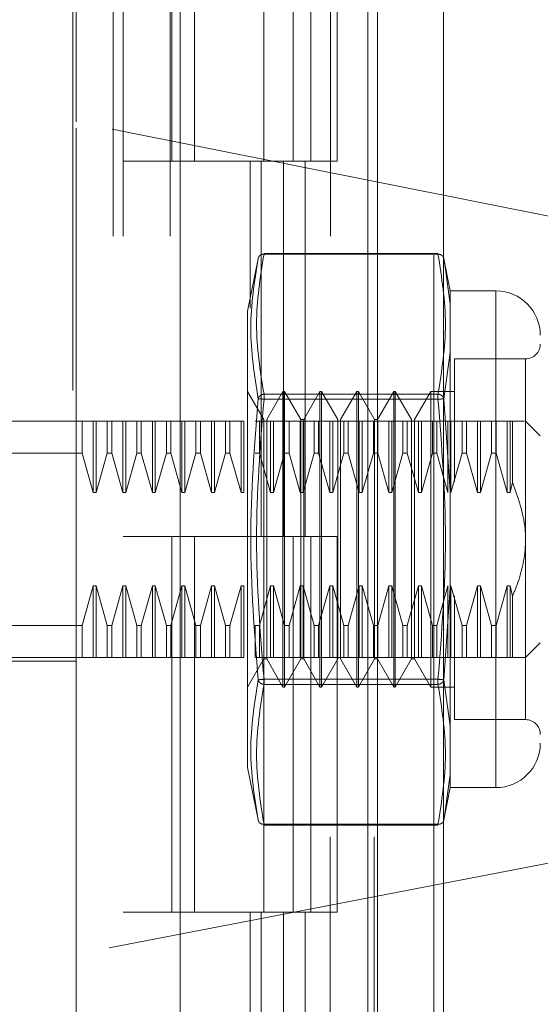
# Model space of a CAD drawing. Units: inches. Extents: x 0 to 23.4, y 0 to 16.5.
# Drawn here: x 11.5 to 11.6, y 8.4 to 8.5 of the extents above; entities that cross this region are included whole.
import ezdxf

# ---------------------------------------------------------------- set-up
doc = ezdxf.new("R2010")
doc.units = ezdxf.units.IN
doc.header["$MEASUREMENT"] = 0
doc.linetypes.add('HIDDEN', pattern=[0.07500000000000001, 0.05, -0.025])

msp = doc.modelspace()

# ---------------------------------------------------------------- linework, layer by layer
at = {"color": 7, "linetype": 'Continuous', "lineweight": 15}
for p, q in [((11.5564300201, 11.6855150221), (11.5564300201, 5.1536422948)), ((11.5644027473, 11.6855150221), (11.5644027473, 5.1536422948)), ((11.5325282316, 11.601865737), (11.5325282316, 5.2372915799)), ((11.5552482019, 11.5644650221), (11.5552482019, 5.2746922948))]:
    msp.add_line(p, q, dxfattribs=at)
at = {"color": 7, "linetype": 'HIDDEN', "lineweight": 0}
for p, q in [((11.5632209291, 5.1536422948), (11.5632209291, 11.6855150221)), ((11.5644027473, 11.6855150221), (11.5644027473, 5.1536422948)), ((11.5195555043, 5.2372915799), (11.5195555043, 11.601865737)), ((11.5552482019, 5.2746922948), (11.5552482019, 11.5644650221)), ((11.5244373225, 11.5559422948), (11.5244373225, 5.2832150221)), ((11.5256191406, 11.5559422948), (11.5256191406, 5.2832150221)), ((11.5313009588, 11.5559422948), (11.5313009588, 5.2832150221)), ((11.5506769295, 5.2832150221), (11.5506769295, 11.5559422948)), ((11.5507482019, 11.5559422948), (11.5507482019, 5.2832150221)), ((11.5560160921, 5.2832150221), (11.5560160921, 11.5559422948)), ((11.5199384678, 8.5426824523), (11.5199384678, 8.4697941725)), ((11.531516157, 8.5104877494), (11.531516157, 8.4650332039)), ((11.534249467, 8.5104877494), (11.534249467, 8.4650332039)), ((11.5426645952, 8.4650332039), (11.5426645952, 8.5104877494)), ((11.5462085322, 8.5104877494), (11.5462085322, 8.4650332039)), ((11.5483464134, 8.4650332039), (11.5483464134, 8.5104877494)), ((11.5515476948, 8.4650332039), (11.5515476948, 8.5104877494)), ((11.6223575776, 8.449357634), (11.5199384678, 8.4697941725)), ((11.5199384678, 8.3690342944), (11.5199384678, 8.4697941725)), ((11.5313009588, 8.4650332039), (11.5256191406, 8.4650332039)), ((11.5313009588, 8.4650332039), (11.5450256688, 8.4650332039)), ((11.5456878275, 8.4650332039), (11.531516157, 8.4650332039)), ((11.5410042229, 8.4650332039), (11.5410042229, 8.4472447139)), ((11.5423219396, 8.4650332039), (11.5423219396, 8.4195786584)), ((11.5450256688, 8.4650332039), (11.5450256688, 8.4195786584)), ((11.5462085322, 8.4650332039), (11.5456878275, 8.4650332039)), ((11.5515476948, 8.4650332039), (11.5462085322, 8.4650332039)), ((11.5476611023, 8.4650332039), (11.5476611023, 8.4195786584)), ((11.5419990932, 8.4533970159), (11.5406972366, 8.4468894102)), ((11.5426796169, 8.4537696015), (11.5426796169, 8.4538655032)), ((11.5637407273, 8.4538655032), (11.5426796169, 8.4538655032)), ((11.5637407273, 8.4537696015), (11.5426796169, 8.4537696015)), ((11.5637407273, 8.4537696015), (11.5637407273, 8.4538655032)), ((11.5652358124, 8.4493252583), (11.56441677, 8.4534194152)), ((11.5644426392, 8.4532901021), (11.5645939555, 8.452229467)), ((11.5645935787, 8.4522321081), (11.5644426394, 8.4532901013)), ((11.5652358124, 8.4477304377), (11.5645935787, 8.4522321081)), ((11.5645939555, 8.452229467), (11.5652358124, 8.4477304377)), ((11.5652358124, 8.4493252583), (11.5652358124, 8.4477304377)), ((11.5707616603, 8.4493252583), (11.5652358124, 8.4493252583)), ((11.5707616603, 8.4493252583), (11.5707616603, 8.3891964108)), ((11.5652358124, 8.4477304377), (11.5652358124, 8.4418630403)), ((11.5652358124, 8.4418630403), (11.5652358124, 8.4477304377)), ((11.5406972366, 8.4468894102), (11.5406972366, 8.4065190009)), ((11.5652358124, 8.4418630403), (11.5644426394, 8.4362754692)), ((11.5652358124, 8.4418630403), (11.5652358124, 8.425128232)), ((11.5657370153, 8.4410933327), (11.5657370153, 8.4262093944)), ((11.5743407584, 8.4410933327), (11.5657370153, 8.4410933327)), ((11.5743407584, 8.3974991324), (11.5743407584, 8.4410225367)), ((11.5426518328, 8.433746776), (11.5406833289, 8.4371563249)), ((11.5426796169, 8.436825177), (11.5426796169, 8.436205259)), ((11.5426796169, 8.436825177), (11.5637407273, 8.436825177)), ((11.5426796169, 8.4365631689), (11.5426796169, 8.436825177)), ((11.5449782466, 8.4371563249), (11.5430097426, 8.433746776)), ((11.5449782466, 8.4013653442), (11.5449782466, 8.4371563249)), ((11.5451572015, 8.4371563249), (11.5449782466, 8.4371563249)), ((11.5451572015, 8.4103130894), (11.5451572015, 8.4371563249)), ((11.5471257054, 8.433746776), (11.5451572015, 8.4371563249)), ((11.5494521191, 8.4371563249), (11.5474836152, 8.433746776)), ((11.5494521191, 8.4013653442), (11.5494521191, 8.4371563249)), ((11.549631074, 8.4371563249), (11.5494521191, 8.4371563249)), ((11.549631074, 8.4371563249), (11.549631074, 8.4103130894)), ((11.551599578, 8.433746776), (11.549631074, 8.4371563249)), ((11.5539259917, 8.4371563249), (11.5519574878, 8.433746776)), ((11.5539259917, 8.4371563249), (11.5539259917, 8.4103130894)), ((11.5541049466, 8.4371563249), (11.5539259917, 8.4371563249)), ((11.5541049466, 8.4371563249), (11.5541049466, 8.4103130894)), ((11.5560734506, 8.433746776), (11.5541049466, 8.4371563249)), ((11.5583998643, 8.4371563249), (11.5564313604, 8.433746776)), ((11.5583998643, 8.4371563249), (11.5583998643, 8.4103130894)), ((11.5585788192, 8.4371563249), (11.5583998643, 8.4371563249)), ((11.5585788192, 8.4371563249), (11.5585788192, 8.4103130894)), ((11.5605473232, 8.433746776), (11.5585788192, 8.4371563249)), ((11.5628737369, 8.4371563249), (11.560905233, 8.433746776)), ((11.5628737369, 8.4371563249), (11.5628737369, 8.4103130894)), ((11.5657370153, 8.4371563249), (11.5628737369, 8.4371563249)), ((11.5637407273, 8.436825177), (11.5637407273, 8.436205259)), ((11.5637407273, 8.4365631689), (11.5637407273, 8.436825177)), ((11.5426796169, 8.436205259), (11.5426796169, 8.4365631689)), ((11.5426796169, 8.436205259), (11.5637407273, 8.436205259)), ((11.5637407273, 8.4365631689), (11.5637407273, 8.436205259)), ((11.5644426392, 8.4362754683), (11.5652358124, 8.425128232)), ((11.5081274442, 8.4335772268), (11.5199384678, 8.4335772268)), ((11.5206604063, 8.4335772268), (11.5199384678, 8.4335772268)), ((11.5206604063, 8.4296971433), (11.5206604063, 8.4335772268)), ((11.5220035619, 8.4335772268), (11.5206604063, 8.4335772268)), ((11.5220035619, 8.424908556), (11.5220035619, 8.4335772268)), ((11.5223614717, 8.4335772268), (11.5220035619, 8.4335772268)), ((11.5223614717, 8.424908556), (11.5223614717, 8.4335772268)), ((11.5237046273, 8.4335772268), (11.5223614717, 8.4335772268)), ((11.5237046273, 8.4296971433), (11.5237046273, 8.4335772268)), ((11.5242395044, 8.4335772268), (11.5237046273, 8.4335772268)), ((11.5242395044, 8.4335772268), (11.5242395044, 8.4296971433)), ((11.52558266, 8.4335772268), (11.5242395044, 8.4335772268)), ((11.52558266, 8.424908556), (11.52558266, 8.4335772268)), ((11.5259405698, 8.4335772268), (11.52558266, 8.4335772268)), ((11.5259405698, 8.424908556), (11.5259405698, 8.4335772268)), ((11.5272837254, 8.4335772268), (11.5259405698, 8.4335772268)), ((11.5272837254, 8.4296971433), (11.5272837254, 8.4335772268)), ((11.5278186024, 8.4335772268), (11.5272837254, 8.4335772268)), ((11.5278186024, 8.4335772268), (11.5278186024, 8.4296971433)), ((11.529161758, 8.4335772268), (11.5278186024, 8.4335772268)), ((11.529161758, 8.424908556), (11.529161758, 8.4335772268)), ((11.5295196678, 8.4335772268), (11.529161758, 8.4335772268)), ((11.5295196678, 8.424908556), (11.5295196678, 8.4335772268)), ((11.5308628234, 8.4335772268), (11.5295196678, 8.4335772268)), ((11.5308628234, 8.4296971433), (11.5308628234, 8.4335772268)), ((11.5313977005, 8.4335772268), (11.5308628234, 8.4335772268)), ((11.5313977005, 8.4296971433), (11.5313977005, 8.4335772268)), ((11.5327408561, 8.4335772268), (11.5313977005, 8.4335772268)), ((11.5327408561, 8.424908556), (11.5327408561, 8.4335772268)), ((11.5330987659, 8.4335772268), (11.5327408561, 8.4335772268)), ((11.5330987659, 8.424908556), (11.5330987659, 8.4335772268)), ((11.5344419215, 8.4335772268), (11.5330987659, 8.4335772268)), ((11.5344419215, 8.4296971433), (11.5344419215, 8.4335772268)), ((11.5349767986, 8.4335772268), (11.5344419215, 8.4335772268)), ((11.5349767986, 8.4335772268), (11.5349767986, 8.4296971433)), ((11.5363199542, 8.4335772268), (11.5349767986, 8.4335772268)), ((11.5349767986, 8.4335772268), (11.5363199542, 8.4335772268)), ((11.5363199542, 8.424908556), (11.5363199542, 8.4335772268)), ((11.536677864, 8.4335772268), (11.5363199542, 8.4335772268)), ((11.536677864, 8.424908556), (11.536677864, 8.4335772268)), ((11.5380210196, 8.4335772268), (11.536677864, 8.4335772268)), ((11.5380210196, 8.4296971433), (11.5380210196, 8.4335772268)), ((11.5385558966, 8.4335772268), (11.5380210196, 8.4335772268)), ((11.5385558966, 8.4296971433), (11.5385558966, 8.4335772268)), ((11.5398990522, 8.4335772268), (11.5385558966, 8.4335772268)), ((11.5398990522, 8.424908556), (11.5398990522, 8.4335772268)), ((11.540256962, 8.4335772268), (11.5398990522, 8.4335772268)), ((11.540256962, 8.424908556), (11.540256962, 8.4335772268)), ((11.5421349947, 8.4335772268), (11.5416001176, 8.4335772268)), ((11.5421349947, 8.4296971433), (11.5421349947, 8.4335772268)), ((11.5434781503, 8.4335772268), (11.5421349947, 8.4335772268)), ((11.5426518328, 8.4120178638), (11.5426518328, 8.433746776)), ((11.5430097426, 8.404774893), (11.5430097426, 8.433746776)), ((11.5434781503, 8.424908556), (11.5434781503, 8.4335772268)), ((11.5438360601, 8.4335772268), (11.5434781503, 8.4335772268)), ((11.5438360601, 8.424908556), (11.5438360601, 8.4335772268)), ((11.5451792157, 8.4335772268), (11.5438360601, 8.4335772268)), ((11.5451792157, 8.4296971433), (11.5451792157, 8.4335772268)), ((11.5457140928, 8.4335772268), (11.5451792157, 8.4335772268)), ((11.5457140928, 8.4296971433), (11.5457140928, 8.4335772268)), ((11.5470572484, 8.4335772268), (11.5457140928, 8.4335772268)), ((11.5474151582, 8.4335772268), (11.5470572484, 8.4335772268)), ((11.5470572484, 8.424908556), (11.5470572484, 8.4335772268)), ((11.5471257054, 8.4120178638), (11.5471257054, 8.433746776)), ((11.5474836152, 8.433746776), (11.5471257054, 8.433746776)), ((11.5474151582, 8.424908556), (11.5474151582, 8.4335772268)), ((11.5487583138, 8.4335772268), (11.5474151582, 8.4335772268)), ((11.5474836152, 8.404774893), (11.5474836152, 8.433746776)), ((11.5487583138, 8.4296971433), (11.5487583138, 8.4335772268)), ((11.5492931908, 8.4335772268), (11.5487583138, 8.4335772268)), ((11.5492931908, 8.4296971433), (11.5492931908, 8.4335772268)), ((11.5506363464, 8.4335772268), (11.5492931908, 8.4335772268)), ((11.5509942562, 8.4335772268), (11.5506363464, 8.4335772268)), ((11.5506363464, 8.424908556), (11.5506363464, 8.4335772268)), ((11.5509942562, 8.424908556), (11.5509942562, 8.4335772268)), ((11.5523374119, 8.4335772268), (11.5509942562, 8.4335772268)), ((11.551599578, 8.433746776), (11.551599578, 8.404774893)), ((11.5519574878, 8.433746776), (11.5519574878, 8.404774893)), ((11.5523374119, 8.4296971433), (11.5523374119, 8.4335772268)), ((11.5528722889, 8.4335772268), (11.5523374119, 8.4335772268)), ((11.5542154445, 8.4335772268), (11.5528722889, 8.4335772268)), ((11.5528722889, 8.4296971433), (11.5528722889, 8.4335772268)), ((11.5528722889, 8.4335772268), (11.5542154445, 8.4335772268)), ((11.5542154445, 8.424908556), (11.5542154445, 8.4335772268)), ((11.5545733543, 8.4335772268), (11.5542154445, 8.4335772268)), ((11.5559165099, 8.4335772268), (11.5545733543, 8.4335772268)), ((11.5545733543, 8.424908556), (11.5545733543, 8.4335772268)), ((11.5559165099, 8.4296971433), (11.5559165099, 8.4335772268)), ((11.556451387, 8.4335772268), (11.5559165099, 8.4335772268)), ((11.5560734506, 8.433746776), (11.5560734506, 8.404774893)), ((11.5564313604, 8.433746776), (11.5560734506, 8.433746776)), ((11.5564313604, 8.433746776), (11.5564313604, 8.404774893)), ((11.556451387, 8.4296971433), (11.556451387, 8.4335772268)), ((11.5577945426, 8.4335772268), (11.556451387, 8.4335772268)), ((11.5581524524, 8.4335772268), (11.5577945426, 8.4335772268)), ((11.5577945426, 8.424908556), (11.5577945426, 8.4335772268)), ((11.559495608, 8.4335772268), (11.5581524524, 8.4335772268)), ((11.5581524524, 8.424908556), (11.5581524524, 8.4335772268)), ((11.559495608, 8.4296971433), (11.559495608, 8.4335772268)), ((11.560030485, 8.4335772268), (11.559495608, 8.4335772268)), ((11.5613736406, 8.4335772268), (11.560030485, 8.4335772268)), ((11.560030485, 8.4296971433), (11.560030485, 8.4335772268)), ((11.560030485, 8.4335772268), (11.5613736406, 8.4335772268)), ((11.5605473232, 8.433746776), (11.5605473232, 8.404774893)), ((11.560905233, 8.433746776), (11.560905233, 8.404774893)), ((11.5617315505, 8.4335772268), (11.5613736406, 8.4335772268)), ((11.5613736406, 8.424908556), (11.5613736406, 8.4335772268)), ((11.5617315505, 8.424908556), (11.5617315505, 8.4335772268)), ((11.5630747061, 8.4335772268), (11.5617315505, 8.4335772268)), ((11.5630747061, 8.4296971433), (11.5630747061, 8.4335772268)), ((11.5636095831, 8.4335772268), (11.5630747061, 8.4335772268)), ((11.5649527387, 8.4335772268), (11.5636095831, 8.4335772268)), ((11.5636095831, 8.4296971433), (11.5636095831, 8.4335772268)), ((11.5649527387, 8.424908556), (11.5649527387, 8.4335772268)), ((11.5653106485, 8.4335772268), (11.5649527387, 8.4335772268)), ((11.5653106485, 8.424908556), (11.5653106485, 8.4335772268)), ((11.5666538041, 8.4335772268), (11.5653106485, 8.4335772268)), ((11.5666538041, 8.4296971433), (11.5666538041, 8.4335772268)), ((11.5671886812, 8.4335772268), (11.5666538041, 8.4335772268)), ((11.5685318368, 8.4335772268), (11.5671886812, 8.4335772268)), ((11.5671886812, 8.4296971433), (11.5671886812, 8.4335772268)), ((11.5671886812, 8.4335772268), (11.5685318368, 8.4335772268)), ((11.5685318368, 8.424908556), (11.5685318368, 8.4335772268)), ((11.5688897466, 8.4335772268), (11.5685318368, 8.4335772268)), ((11.5688897466, 8.424908556), (11.5688897466, 8.4335772268)), ((11.5702329022, 8.4335772268), (11.5688897466, 8.4335772268)), ((11.5702329022, 8.4335772268), (11.5702329022, 8.4296971433)), ((11.5707677792, 8.4335772268), (11.5702329022, 8.4335772268)), ((11.5707677792, 8.4335772268), (11.5707677792, 8.4296971433)), ((11.5721109348, 8.4335772268), (11.5707677792, 8.4335772268)), ((11.5707677792, 8.4335772268), (11.5721109348, 8.4335772268)), ((11.5721109348, 8.4335772268), (11.5721109348, 8.424908556)), ((11.5724688447, 8.4335772268), (11.5721109348, 8.4335772268)), ((11.5727610004, 8.4335772268), (11.5724688447, 8.4335772268)), ((11.5724688447, 8.4335772268), (11.5724688447, 8.424908556)), ((11.5727610004, 8.4335772268), (11.5727610004, 8.4261694166)), ((11.5761303074, 8.4317876778), (11.5743407584, 8.4335772268)), ((11.5206604063, 8.4296971433), (11.5045483461, 8.4296971433)), ((11.5220035619, 8.424908556), (11.5206604063, 8.4296971433)), ((11.5237046273, 8.4296971433), (11.5223614717, 8.424908556)), ((11.5237046273, 8.4296971433), (11.5242395044, 8.4296971433)), ((11.52558266, 8.424908556), (11.5242395044, 8.4296971433)), ((11.5272837254, 8.4296971433), (11.5259405698, 8.424908556)), ((11.5272837254, 8.4296971433), (11.5278186024, 8.4296971433)), ((11.529161758, 8.424908556), (11.5278186024, 8.4296971433)), ((11.5308628234, 8.4296971433), (11.5295196678, 8.424908556)), ((11.5313977005, 8.4296971433), (11.5308628234, 8.4296971433)), ((11.5327408561, 8.424908556), (11.5313977005, 8.4296971433)), ((11.5344419215, 8.4296971433), (11.5330987659, 8.424908556)), ((11.5344419215, 8.4296971433), (11.5349767986, 8.4296971433)), ((11.5363199542, 8.424908556), (11.5349767986, 8.4296971433)), ((11.5380210196, 8.4296971433), (11.536677864, 8.424908556)), ((11.5385558966, 8.4296971433), (11.5380210196, 8.4296971433)), ((11.5398990522, 8.424908556), (11.5385558966, 8.4296971433)), ((11.5421349947, 8.4296971433), (11.5416001176, 8.4296971433)), ((11.5434781503, 8.424908556), (11.5421349947, 8.4296971433)), ((11.5421349947, 8.4296971433), (11.5434781503, 8.424908556)), ((11.5451792157, 8.4296971433), (11.5438360601, 8.424908556)), ((11.5457140928, 8.4296971433), (11.5451792157, 8.4296971433)), ((11.5470572484, 8.424908556), (11.5457140928, 8.4296971433)), ((11.5487583138, 8.4296971433), (11.5474151582, 8.424908556)), ((11.5492931908, 8.4296971433), (11.5487583138, 8.4296971433)), ((11.5506363464, 8.424908556), (11.5492931908, 8.4296971433)), ((11.5492931908, 8.4296971433), (11.5506363464, 8.424908556)), ((11.5523374119, 8.4296971433), (11.5509942562, 8.424908556)), ((11.5528722889, 8.4296971433), (11.5523374119, 8.4296971433)), ((11.5542154445, 8.424908556), (11.5528722889, 8.4296971433)), ((11.5559165099, 8.4296971433), (11.5545733543, 8.424908556)), ((11.556451387, 8.4296971433), (11.5559165099, 8.4296971433)), ((11.5577945426, 8.424908556), (11.556451387, 8.4296971433)), ((11.559495608, 8.4296971433), (11.5581524524, 8.424908556)), ((11.560030485, 8.4296971433), (11.559495608, 8.4296971433)), ((11.5613736406, 8.424908556), (11.560030485, 8.4296971433)), ((11.5630747061, 8.4296971433), (11.5617315505, 8.424908556)), ((11.5636095831, 8.4296971433), (11.5630747061, 8.4296971433)), ((11.5649527387, 8.424908556), (11.5636095831, 8.4296971433)), ((11.5666538041, 8.4296971433), (11.5653106485, 8.424908556)), ((11.5671886812, 8.4296971433), (11.5666538041, 8.4296971433)), ((11.5685318368, 8.424908556), (11.5671886812, 8.4296971433)), ((11.5702329022, 8.4296971433), (11.5688897466, 8.424908556)), ((11.5702329022, 8.4296971433), (11.5707677792, 8.4296971433)), ((11.5707677792, 8.4296971433), (11.5721109348, 8.424908556)), ((11.5721109348, 8.424908556), (11.5707677792, 8.4296971433)), ((11.5724688447, 8.424908556), (11.5727610004, 8.4261694166)), ((11.5223614717, 8.424908556), (11.5220035619, 8.424908556)), ((11.5259405698, 8.424908556), (11.52558266, 8.424908556)), ((11.5295196678, 8.424908556), (11.529161758, 8.424908556)), ((11.5330987659, 8.424908556), (11.5327408561, 8.424908556)), ((11.536677864, 8.424908556), (11.5363199542, 8.424908556)), ((11.540256962, 8.424908556), (11.5398990522, 8.424908556)), ((11.5438360601, 8.424908556), (11.5434781503, 8.424908556)), ((11.5474151582, 8.424908556), (11.5470572484, 8.424908556)), ((11.5509942562, 8.424908556), (11.5506363464, 8.424908556)), ((11.5545733543, 8.424908556), (11.5542154445, 8.424908556)), ((11.5581524524, 8.424908556), (11.5577945426, 8.424908556)), ((11.5617315505, 8.424908556), (11.5613736406, 8.424908556)), ((11.5652358124, 8.4133934371), (11.5652358124, 8.425128232)), ((11.5652358124, 8.425128232), (11.5652358124, 8.4133934371)), ((11.5688897466, 8.424908556), (11.5685318368, 8.424908556)), ((11.5721109348, 8.424908556), (11.5724688447, 8.424908556)), ((11.5313009588, 8.4195786584), (11.5256191406, 8.4195786584)), ((11.5450256688, 8.4195786584), (11.5313009588, 8.4195786584)), ((11.531516157, 8.4195786584), (11.531516157, 8.374124113)), ((11.531516157, 8.4195786584), (11.5456878275, 8.4195786584)), ((11.534249467, 8.4195786584), (11.534249467, 8.374124113)), ((11.5426645952, 8.374124113), (11.5426645952, 8.4195786584)), ((11.5456878275, 8.4195786584), (11.5462085322, 8.4195786584)), ((11.5462085322, 8.4195786584), (11.5462085322, 8.374124113)), ((11.5515476948, 8.4195786584), (11.5462085322, 8.4195786584)), ((11.5483464134, 8.374124113), (11.5483464134, 8.4195786584)), ((11.5515476948, 8.374124113), (11.5515476948, 8.4195786584)), ((11.5206604063, 8.4088245258), (11.5220035619, 8.4136131131)), ((11.5220035619, 8.4136131131), (11.5223614717, 8.4136131131)), ((11.5220035619, 8.4136131131), (11.5220035619, 8.4049444423)), ((11.5223614717, 8.4136131131), (11.5237046273, 8.4088245258)), ((11.5223614717, 8.4136131131), (11.5223614717, 8.4049444423)), ((11.5242395044, 8.4088245258), (11.52558266, 8.4136131131)), ((11.52558266, 8.4136131131), (11.5259405698, 8.4136131131)), ((11.52558266, 8.4136131131), (11.52558266, 8.4049444423)), ((11.5259405698, 8.4136131131), (11.5272837254, 8.4088245258)), ((11.5259405698, 8.4136131131), (11.5259405698, 8.4049444423)), ((11.5278186024, 8.4088245258), (11.529161758, 8.4136131131)), ((11.529161758, 8.4136131131), (11.5295196678, 8.4136131131)), ((11.529161758, 8.4049444423), (11.529161758, 8.4136131131)), ((11.5295196678, 8.4136131131), (11.5308628234, 8.4088245258)), ((11.5295196678, 8.4049444423), (11.5295196678, 8.4136131131)), ((11.5313977005, 8.4088245258), (11.5327408561, 8.4136131131)), ((11.5327408561, 8.4136131131), (11.5330987659, 8.4136131131)), ((11.5327408561, 8.4049444423), (11.5327408561, 8.4136131131)), ((11.5330987659, 8.4136131131), (11.5344419215, 8.4088245258)), ((11.5330987659, 8.4049444423), (11.5330987659, 8.4136131131)), ((11.5349767986, 8.4088245258), (11.5363199542, 8.4136131131)), ((11.5363199542, 8.4136131131), (11.536677864, 8.4136131131)), ((11.5363199542, 8.4049444423), (11.5363199542, 8.4136131131)), ((11.536677864, 8.4136131131), (11.5380210196, 8.4088245258)), ((11.536677864, 8.4049444423), (11.536677864, 8.4136131131)), ((11.5385558966, 8.4088245258), (11.5398990522, 8.4136131131)), ((11.5398990522, 8.4136131131), (11.540256962, 8.4136131131)), ((11.5398990522, 8.4049444423), (11.5398990522, 8.4136131131)), ((11.540256962, 8.4049444423), (11.540256962, 8.4136131131)), ((11.5421349947, 8.4088245258), (11.5434781503, 8.4136131131)), ((11.5434781503, 8.4136131131), (11.5438360601, 8.4136131131)), ((11.5434781503, 8.4049444423), (11.5434781503, 8.4136131131)), ((11.5438360601, 8.4136131131), (11.5451792157, 8.4088245258)), ((11.5438360601, 8.4049444423), (11.5438360601, 8.4136131131)), ((11.5457140928, 8.4088245258), (11.5470572484, 8.4136131131)), ((11.5470572484, 8.4136131131), (11.5474151582, 8.4136131131)), ((11.5470572484, 8.4049444423), (11.5470572484, 8.4136131131)), ((11.5474151582, 8.4136131131), (11.5487583138, 8.4088245258)), ((11.5474151582, 8.4049444423), (11.5474151582, 8.4136131131)), ((11.5492931908, 8.4088245258), (11.5506363464, 8.4136131131)), ((11.5506363464, 8.4136131131), (11.5509942562, 8.4136131131)), ((11.5506363464, 8.4049444423), (11.5506363464, 8.4136131131)), ((11.5509942562, 8.4136131131), (11.5523374119, 8.4088245258)), ((11.5509942562, 8.4049444423), (11.5509942562, 8.4136131131)), ((11.5528722889, 8.4088245258), (11.5542154445, 8.4136131131)), ((11.5542154445, 8.4136131131), (11.5545733543, 8.4136131131)), ((11.5542154445, 8.4049444423), (11.5542154445, 8.4136131131)), ((11.5545733543, 8.4136131131), (11.5559165099, 8.4088245258)), ((11.5545733543, 8.4049444423), (11.5545733543, 8.4136131131)), ((11.556451387, 8.4088245258), (11.5577945426, 8.4136131131)), ((11.5577945426, 8.4136131131), (11.5581524524, 8.4136131131)), ((11.5577945426, 8.4049444423), (11.5577945426, 8.4136131131)), ((11.5581524524, 8.4136131131), (11.559495608, 8.4088245258)), ((11.5581524524, 8.4049444423), (11.5581524524, 8.4136131131)), ((11.560030485, 8.4088245258), (11.5613736406, 8.4136131131)), ((11.5613736406, 8.4136131131), (11.5617315505, 8.4136131131)), ((11.5613736406, 8.4049444423), (11.5613736406, 8.4136131131)), ((11.5617315505, 8.4136131131), (11.5630747061, 8.4088245258)), ((11.5617315505, 8.4049444423), (11.5617315505, 8.4136131131)), ((11.5636095831, 8.4088245258), (11.5649527387, 8.4136131131)), ((11.5652358124, 8.4133934371), (11.5644426392, 8.4022462007)), ((11.5649527387, 8.4049444423), (11.5649527387, 8.4136131131)), ((11.5652358124, 8.4133934371), (11.5652358124, 8.3966586288)), ((11.5653106485, 8.4136131131), (11.5666538041, 8.4088245258)), ((11.5653106485, 8.4049444423), (11.5653106485, 8.4136131131)), ((11.5671886812, 8.4088245258), (11.5685318368, 8.4136131131)), ((11.5685318368, 8.4136131131), (11.5688897466, 8.4136131131)), ((11.5685318368, 8.4049444423), (11.5685318368, 8.4136131131)), ((11.5688897466, 8.4136131131), (11.5702329022, 8.4088245258)), ((11.5688897466, 8.4049444423), (11.5688897466, 8.4136131131)), ((11.5721109348, 8.4136131131), (11.5707677792, 8.4088245258)), ((11.5724688447, 8.4136131131), (11.5721109348, 8.4136131131)), ((11.5721109348, 8.4136131131), (11.5721109348, 8.4049444423)), ((11.5724688447, 8.4136131131), (11.5727610004, 8.4123522525)), ((11.5724688447, 8.4136131131), (11.5724688447, 8.4049444423)), ((11.5426518328, 8.404774893), (11.5426518328, 8.4120178638)), ((11.5471257054, 8.404774893), (11.5471257054, 8.4120178638)), ((11.5657370153, 8.4124012166), (11.5657370153, 8.4083445854)), ((11.5727610004, 8.4123522525), (11.5727610004, 8.4049444423)), ((11.5451572015, 8.4013653442), (11.5451572015, 8.4103130894)), ((11.549631074, 8.4103130894), (11.549631074, 8.4013653442)), ((11.5539259917, 8.4103130894), (11.5539259917, 8.4013653442)), ((11.5541049466, 8.4103130894), (11.5541049466, 8.4013653442)), ((11.5583998643, 8.4103130894), (11.5583998643, 8.4013653442)), ((11.5585788192, 8.4103130894), (11.5585788192, 8.4013653442)), ((11.5628737369, 8.4103130894), (11.5628737369, 8.4013653442)), ((11.5206604063, 8.4088245258), (11.5045483461, 8.4088245258)), ((11.5206604063, 8.4049444423), (11.5206604063, 8.4088245258)), ((11.5237046273, 8.4088245258), (11.5242395044, 8.4088245258)), ((11.5237046273, 8.4088245258), (11.5237046273, 8.4049444423)), ((11.5242395044, 8.4088245258), (11.5242395044, 8.4049444423)), ((11.5272837254, 8.4088245258), (11.5278186024, 8.4088245258)), ((11.5272837254, 8.4049444423), (11.5272837254, 8.4088245258)), ((11.5278186024, 8.4049444423), (11.5278186024, 8.4088245258)), ((11.5308628234, 8.4088245258), (11.5313977005, 8.4088245258)), ((11.5308628234, 8.4049444423), (11.5308628234, 8.4088245258)), ((11.5313977005, 8.4049444423), (11.5313977005, 8.4088245258)), ((11.5344419215, 8.4088245258), (11.5349767986, 8.4088245258)), ((11.5344419215, 8.4049444423), (11.5344419215, 8.4088245258)), ((11.5349767986, 8.4049444423), (11.5349767986, 8.4088245258)), ((11.5380210196, 8.4088245258), (11.5385558966, 8.4088245258)), ((11.5380210196, 8.4088245258), (11.5380210196, 8.4049444423)), ((11.5385558966, 8.4088245258), (11.5385558966, 8.4049444423)), ((11.5416001176, 8.4088245258), (11.5421349947, 8.4088245258)), ((11.5416001176, 8.4049444423), (11.5416001176, 8.4088245258)), ((11.5421349947, 8.4049444423), (11.5421349947, 8.4088245258)), ((11.5451792157, 8.4088245258), (11.5457140928, 8.4088245258)), ((11.5451792157, 8.4049444423), (11.5451792157, 8.4088245258)), ((11.5457140928, 8.4049444423), (11.5457140928, 8.4088245258)), ((11.5487583138, 8.4088245258), (11.5492931908, 8.4088245258)), ((11.5487583138, 8.4049444423), (11.5487583138, 8.4088245258)), ((11.5492931908, 8.4049444423), (11.5492931908, 8.4088245258)), ((11.5523374119, 8.4088245258), (11.5528722889, 8.4088245258)), ((11.5523374119, 8.4049444423), (11.5523374119, 8.4088245258)), ((11.5528722889, 8.4049444423), (11.5528722889, 8.4088245258)), ((11.5559165099, 8.4088245258), (11.556451387, 8.4088245258)), ((11.5559165099, 8.4049444423), (11.5559165099, 8.4088245258)), ((11.556451387, 8.4049444423), (11.556451387, 8.4088245258)), ((11.559495608, 8.4088245258), (11.560030485, 8.4088245258)), ((11.559495608, 8.4049444423), (11.559495608, 8.4088245258)), ((11.560030485, 8.4049444423), (11.560030485, 8.4088245258)), ((11.5630747061, 8.4088245258), (11.5636095831, 8.4088245258)), ((11.5630747061, 8.4049444423), (11.5630747061, 8.4088245258)), ((11.5636095831, 8.4049444423), (11.5636095831, 8.4088245258)), ((11.5657370153, 8.4083445854), (11.5657370153, 8.3974283363)), ((11.5666538041, 8.4088245258), (11.5671886812, 8.4088245258)), ((11.5666538041, 8.4049444423), (11.5666538041, 8.4088245258)), ((11.5671886812, 8.4049444423), (11.5671886812, 8.4088245258)), ((11.5707677792, 8.4088245258), (11.5702329022, 8.4088245258)), ((11.5702329022, 8.4088245258), (11.5702329022, 8.4049444423)), ((11.5707677792, 8.4088245258), (11.5707677792, 8.4049444423)), ((11.5743407584, 8.4049444423), (11.5761303074, 8.4067339913)), ((11.5081274442, 8.4045149505), (11.5199384678, 8.4045149505)), ((11.5117065422, 8.4049444423), (11.5206604063, 8.4049444423)), ((11.5206604063, 8.4049444423), (11.5220035619, 8.4049444423)), ((11.5220035619, 8.4049444423), (11.5206604063, 8.4049444423)), ((11.5220035619, 8.4049444423), (11.5223614717, 8.4049444423)), ((11.5223614717, 8.4049444423), (11.5237046273, 8.4049444423)), ((11.5237046273, 8.4049444423), (11.5242395044, 8.4049444423)), ((11.5242395044, 8.4049444423), (11.52558266, 8.4049444423)), ((11.52558266, 8.4049444423), (11.5259405698, 8.4049444423)), ((11.5259405698, 8.4049444423), (11.5272837254, 8.4049444423)), ((11.5272837254, 8.4049444423), (11.5278186024, 8.4049444423)), ((11.5278186024, 8.4049444423), (11.529161758, 8.4049444423)), ((11.529161758, 8.4049444423), (11.5278186024, 8.4049444423)), ((11.529161758, 8.4049444423), (11.5295196678, 8.4049444423)), ((11.5295196678, 8.4049444423), (11.5308628234, 8.4049444423)), ((11.5308628234, 8.4049444423), (11.5313977005, 8.4049444423)), ((11.5313977005, 8.4049444423), (11.5327408561, 8.4049444423)), ((11.5327408561, 8.4049444423), (11.5330987659, 8.4049444423)), ((11.5330987659, 8.4049444423), (11.5344419215, 8.4049444423)), ((11.5344419215, 8.4049444423), (11.5330987659, 8.4049444423)), ((11.5344419215, 8.4049444423), (11.5349767986, 8.4049444423)), ((11.5349767986, 8.4049444423), (11.5363199542, 8.4049444423)), ((11.5363199542, 8.4049444423), (11.5349767986, 8.4049444423)), ((11.5363199542, 8.4049444423), (11.536677864, 8.4049444423)), ((11.536677864, 8.4049444423), (11.5380210196, 8.4049444423)), ((11.5380210196, 8.4049444423), (11.5385558966, 8.4049444423)), ((11.5385558966, 8.4049444423), (11.5398990522, 8.4049444423)), ((11.5398990522, 8.4049444423), (11.540256962, 8.4049444423)), ((11.5406833289, 8.4013653442), (11.5426518328, 8.404774893)), ((11.5416001176, 8.4049444423), (11.5421349947, 8.4049444423)), ((11.5421349947, 8.4049444423), (11.5434781503, 8.4049444423)), ((11.5434781503, 8.4049444423), (11.5421349947, 8.4049444423)), ((11.5426518328, 8.404774893), (11.5430097426, 8.404774893)), ((11.5430097426, 8.404774893), (11.5449782466, 8.4013653442)), ((11.5434781503, 8.4049444423), (11.5438360601, 8.4049444423)), ((11.5438360601, 8.4049444423), (11.5451792157, 8.4049444423)), ((11.5451572015, 8.4013653442), (11.5471257054, 8.404774893)), ((11.5451792157, 8.4049444423), (11.5457140928, 8.4049444423)), ((11.5457140928, 8.4049444423), (11.5470572484, 8.4049444423)), ((11.5470572484, 8.4049444423), (11.5474151582, 8.4049444423)), ((11.5471257054, 8.404774893), (11.5474836152, 8.404774893)), ((11.5474151582, 8.4049444423), (11.5487583138, 8.4049444423)), ((11.5474836152, 8.404774893), (11.5494521191, 8.4013653442)), ((11.5487583138, 8.4049444423), (11.5492931908, 8.4049444423)), ((11.5492931908, 8.4049444423), (11.5506363464, 8.4049444423)), ((11.5506363464, 8.4049444423), (11.5492931908, 8.4049444423)), ((11.549631074, 8.4013653442), (11.551599578, 8.404774893)), ((11.5506363464, 8.4049444423), (11.5509942562, 8.4049444423)), ((11.5509942562, 8.4049444423), (11.5523374119, 8.4049444423)), ((11.5519574878, 8.404774893), (11.5539259917, 8.4013653442)), ((11.5523374119, 8.4049444423), (11.5528722889, 8.4049444423)), ((11.5528722889, 8.4049444423), (11.5542154445, 8.4049444423)), ((11.5541049466, 8.4013653442), (11.5560734506, 8.404774893)), ((11.5542154445, 8.4049444423), (11.5545733543, 8.4049444423)), ((11.5545733543, 8.4049444423), (11.5559165099, 8.4049444423)), ((11.5559165099, 8.4049444423), (11.556451387, 8.4049444423)), ((11.5560734506, 8.404774893), (11.5564313604, 8.404774893)), ((11.5564313604, 8.404774893), (11.5583998643, 8.4013653442)), ((11.556451387, 8.4049444423), (11.5577945426, 8.4049444423)), ((11.5577945426, 8.4049444423), (11.5581524524, 8.4049444423)), ((11.5581524524, 8.4049444423), (11.559495608, 8.4049444423)), ((11.559495608, 8.4049444423), (11.5581524524, 8.4049444423)), ((11.5585788192, 8.4013653442), (11.5605473232, 8.404774893)), ((11.559495608, 8.4049444423), (11.560030485, 8.4049444423)), ((11.560030485, 8.4049444423), (11.5613736406, 8.4049444423)), ((11.5613736406, 8.4049444423), (11.560030485, 8.4049444423)), ((11.5605473232, 8.404774893), (11.560905233, 8.404774893)), ((11.560905233, 8.404774893), (11.5628737369, 8.4013653442)), ((11.5613736406, 8.4049444423), (11.5617315505, 8.4049444423)), ((11.5617315505, 8.4049444423), (11.5630747061, 8.4049444423)), ((11.5630747061, 8.4049444423), (11.5636095831, 8.4049444423)), ((11.5636095831, 8.4049444423), (11.5649527387, 8.4049444423)), ((11.5649527387, 8.4049444423), (11.5636095831, 8.4049444423)), ((11.5649527387, 8.4049444423), (11.5653106485, 8.4049444423)), ((11.5653106485, 8.4049444423), (11.5666538041, 8.4049444423)), ((11.5666538041, 8.4049444423), (11.5671886812, 8.4049444423)), ((11.5671886812, 8.4049444423), (11.5685318368, 8.4049444423)), ((11.5685318368, 8.4049444423), (11.5671886812, 8.4049444423)), ((11.5685318368, 8.4049444423), (11.5688897466, 8.4049444423)), ((11.5688897466, 8.4049444423), (11.5702329022, 8.4049444423)), ((11.5702329022, 8.4049444423), (11.5688897466, 8.4049444423)), ((11.5702329022, 8.4049444423), (11.5707677792, 8.4049444423)), ((11.5707677792, 8.4049444423), (11.5721109348, 8.4049444423)), ((11.5721109348, 8.4049444423), (11.5707677792, 8.4049444423)), ((11.5721109348, 8.4049444423), (11.5724688447, 8.4049444423)), ((11.5724688447, 8.4049444423), (11.5727610004, 8.4049444423)), ((11.5406833289, 8.4043765914), (11.5406833289, 8.4013653442)), ((11.5637407273, 8.40231641), (11.5426796169, 8.40231641)), ((11.5426796169, 8.40231641), (11.5426796169, 8.4019585002)), ((11.5637407273, 8.40231641), (11.5637407273, 8.4019585002)), ((11.5644426392, 8.4022462007), (11.5652358124, 8.3966586288)), ((11.5426796169, 8.4019585002), (11.5426796169, 8.4016964921)), ((11.5637407273, 8.4016964921), (11.5426796169, 8.4016964921)), ((11.5449782466, 8.4013653442), (11.5451572015, 8.4013653442)), ((11.5494521191, 8.4013653442), (11.549631074, 8.4013653442)), ((11.5539259917, 8.4013653442), (11.5541049466, 8.4013653442)), ((11.5583998643, 8.4013653442), (11.5585788192, 8.4013653442)), ((11.5628737369, 8.4013653442), (11.5657370153, 8.4013653442)), ((11.5637407273, 8.4019585002), (11.5637407273, 8.4016964921)), ((11.5657370153, 8.3974283363), (11.5743407584, 8.3974283363)), ((11.5652358124, 8.3966586288), (11.5652358124, 8.3907912313)), ((11.5652358124, 8.3907912313), (11.5652358124, 8.3966586288)), ((11.5406972366, 8.3916322589), (11.5419990932, 8.3851246532)), ((11.5652358124, 8.3907912313), (11.5645935787, 8.3862895609)), ((11.5647708759, 8.3875323076), (11.5652358124, 8.3907912313)), ((11.5652358124, 8.3907912313), (11.5652358124, 8.3891964108)), ((11.56441677, 8.3851022539), (11.5652358124, 8.3891964108)), ((11.5652358124, 8.3891964108), (11.5707616603, 8.3891964108)), ((11.6221473668, 8.3886933551), (11.5199384678, 8.3690342944)), ((11.5644426392, 8.3852315669), (11.5645939523, 8.3862921801)), ((11.5645935787, 8.3862895609), (11.5644426394, 8.3852315678)), ((11.5426796169, 8.3847520676), (11.5637407273, 8.3847520676)), ((11.5426796169, 8.3847520676), (11.5426796169, 8.3846561659)), ((11.5426796169, 8.3846561659), (11.5637407273, 8.3846561659)), ((11.5637407273, 8.3847520676), (11.5637407273, 8.3846561659)), ((11.5313009588, 8.374124113), (11.5256191406, 8.374124113)), ((11.5313009588, 8.374124113), (11.5450256688, 8.374124113)), ((11.5456878275, 8.374124113), (11.531516157, 8.374124113)), ((11.5410042229, 8.374124113), (11.5410042229, 8.3286695675)), ((11.5423219396, 8.374124113), (11.5423219396, 8.3286695675)), ((11.5450256688, 8.374124113), (11.5450256688, 8.3286695675)), ((11.5462085322, 8.374124113), (11.5456878275, 8.374124113)), ((11.5515476948, 8.374124113), (11.5462085322, 8.374124113)), ((11.5476611023, 8.374124113), (11.5476611023, 8.3286695675)), ((11.5199384678, 8.3690342944), (11.5199384678, 8.295409725))]:
    msp.add_line(p, q, dxfattribs=at)
for centre, radius, start, end in [((11.5707616603, 8.4439566112), 0.00536864710093, 0, 90), ((11.5413991485, 8.4467489916), 0.0007158196134563, 168.6872269478, 180), ((11.5743407584, 8.4428828818), 0.0017895490336439, 270, 0), ((11.5743407584, 8.3956387873), 0.0017895490336457, 0, 90), ((11.5707616603, 8.3945650579), 0.00536864710093, 270, 0), ((11.5413991485, 8.3917726774), 0.0007158196134563, 180, 191.3127730522)]:
    msp.add_arc(centre, radius, start, end, dxfattribs=at)
for points in [[(11.54267961690204, 8.453769601523327), (11.54222547536585, 8.4509455307721), (11.54131719229346, 8.44529738926965), (11.54222547536585, 8.439649247767198), (11.54267961690204, 8.436825177015972)], [(11.54267961690204, 8.436825177015972), (11.54222547536585, 8.439649247767198), (11.54131719229346, 8.44529738926965), (11.54222547536585, 8.4509455307721), (11.54267961690204, 8.453769601523327)], [(11.5637407273234, 8.453769601523327), (11.5641948688596, 8.4509455307721), (11.56510315193198, 8.44529738926965), (11.5641948688596, 8.439649247767198), (11.5637407273234, 8.436825177015972)], [(11.5637407273234, 8.436825177015972), (11.5641948688596, 8.439649247767198), (11.56510315193198, 8.44529738926965), (11.5641948688596, 8.4509455307721), (11.5637407273234, 8.453769601523327)], [(11.54197770498253, 8.436275468333799), (11.54152356344634, 8.439119386693903), (11.54061528037396, 8.444807223414113), (11.54152356344634, 8.450462475890546), (11.54197770498253, 8.453290102128763)], [(11.54197770498253, 8.402246200743871), (11.54152356344634, 8.407917745342193), (11.54061528037396, 8.419260834538836), (11.54152356344634, 8.430603923735477), (11.54197770498253, 8.436275468333799)], [(11.54197770498253, 8.436275468333799), (11.54152356344634, 8.430603923735477), (11.54061528037395, 8.419260834538836), (11.54152356344634, 8.407917745342193), (11.54197770498253, 8.402246200743871)], [(11.54267961690204, 8.402316410031482), (11.54222547536585, 8.407964551533931), (11.54131719229346, 8.419260834538836), (11.54222547536585, 8.430557117543739), (11.54267961690204, 8.43620525904619)], [(11.54267961690204, 8.43620525904619), (11.54222547536585, 8.430557117543739), (11.54131719229346, 8.419260834538836), (11.54222547536585, 8.407964551533931), (11.54267961690204, 8.40231641003148)], [(11.5637407273234, 8.43620525904619), (11.5641948688596, 8.430557117543739), (11.56510315193198, 8.419260834538836), (11.5641948688596, 8.407964551533931), (11.5637407273234, 8.402316410031482)], [(11.5637407273234, 8.40231641003148), (11.5641948688596, 8.407964551533931), (11.56510315193198, 8.419260834538836), (11.5641948688596, 8.430557117543739), (11.5637407273234, 8.43620525904619)], [(11.54197770498253, 8.402246200743871), (11.54152356344634, 8.399402282383766), (11.54061528037395, 8.393714445663559), (11.54152356344634, 8.388059193187125), (11.54197770498253, 8.385231566948908)], [(11.54267961690204, 8.4016964920617), (11.54222547536585, 8.398872421310474), (11.54131719229346, 8.393224279808022), (11.54222547536585, 8.38757613830557), (11.54267961690204, 8.384752067554345)], [(11.54267961690204, 8.4016964920617), (11.54222547536585, 8.398872421310474), (11.54131719229346, 8.393224279808022), (11.54222547536585, 8.38757613830557), (11.54267961690204, 8.384752067554345)], [(11.5637407273234, 8.4016964920617), (11.5641948688596, 8.398872421310474), (11.56510315193198, 8.393224279808022), (11.5641948688596, 8.38757613830557), (11.5637407273234, 8.384752067554345)], [(11.5637407273234, 8.384752067554345), (11.5641948688596, 8.38757613830557), (11.56510315193198, 8.393224279808022), (11.5641948688596, 8.398872421310474), (11.5637407273234, 8.4016964920617)]]:
    msp.add_open_spline(points, degree=3, dxfattribs=at)
for points, knots in [([(11.54267961690204, 8.453769601523327), (11.54262757790337, 8.453769278232887), (11.54252648497781, 8.453768650196661), (11.54234545437868, 8.453722963957624), (11.54216668026625, 8.453622203746592), (11.54202936145044, 8.453462481393538), (11.54199394595092, 8.453344298753194), (11.54197770498253, 8.453290102128763)], [0, 0, 0, 0, 0.1568007807848172, 0.3046071228174474, 0.5719665037771605, 0.8037108447433174, 1, 1, 1, 1]), ([(11.54197770498253, 8.453290102128763), (11.5419897850205, 8.453333709367534), (11.54201234326477, 8.45341514145802), (11.54209186406471, 8.453540079511926), (11.54222852899303, 8.453666460824456), (11.54243931437925, 8.453762866583954), (11.54260512873394, 8.453767513849462), (11.54267961690204, 8.453769601523327)], [0, 0, 0, 0, 0.1565598494785732, 0.2923596216550802, 0.5006951962211377, 0.7756991532700048, 1, 1, 1, 1]), ([(11.56444263924291, 8.453290102128763), (11.56442639827452, 8.45334429875318), (11.56439098277502, 8.453462481393506), (11.56425366395924, 8.45362220374656), (11.56407488984681, 8.453722963957608), (11.56389385924766, 8.45376865019666), (11.56379276632208, 8.453769278232887), (11.5637407273234, 8.453769601523327)], [0, 0, 0, 0, 0.1962891552045754, 0.4280334961532348, 0.6953928771303064, 0.8431992191846229, 1, 1, 1, 1]), ([(11.5637407273234, 8.453769601523327), (11.56381522176597, 8.453767511049351), (11.56398103730325, 8.45376285790942), (11.56419183020887, 8.453666452559572), (11.56432849392134, 8.45354006731238), (11.56440800783699, 8.453415123019084), (11.56443056204387, 8.453333701345601), (11.56444263924291, 8.453290102128763)], [0, 0, 0, 0, 0.2243181899130951, 0.4993049132613334, 0.7076787675198732, 0.8434694810883026, 1, 1, 1, 1]), ([(11.54197770498253, 8.453290102128763), (11.54152417576554, 8.45046821736457), (11.54061528144807, 8.444813024864068), (11.54152295266674, 8.43912515017294), (11.54197770498253, 8.436275468333799)], [0, 0, 0, 0, 0.4989900456870625, 1, 1, 1, 1]), ([(11.54068332887722, 8.446637510512133), (11.54068332887722, 8.446620291508664), (11.54068332887722, 8.446559013770775), (11.54068332887722, 8.44358272137089), (11.54068332887722, 8.437801010606067), (11.54068332887722, 8.431716141247605), (11.54068332887722, 8.426424106110524), (11.54068332887722, 8.420841221672818), (11.54068332887722, 8.41358362503467), (11.54068332887722, 8.408694793792945), (11.54068332887722, 8.40551675599389)], [0, 0, 0, 0, 0.0702036477660704, 0.2498356385388429, 0.429467629311613, 0.5261666780138198, 0.6249178192694212, 0.7236689605250228, 0.8203680092272279, 1, 1, 1, 1]), ([(11.54197770498253, 8.436275468333799), (11.54199394595095, 8.436331525212145), (11.5420293614505, 8.436453764372962), (11.54216668026641, 8.43662830294806), (11.54234545437886, 8.436746290076488), (11.54252648497792, 8.43680915709586), (11.54262757790341, 8.436819732948019), (11.54267961690204, 8.43682517701597)], [0, 0, 0, 0, 0.1962891554524854, 0.4280334964837142, 0.6953928773791791, 0.8431992193296923, 1, 1, 1, 1]), ([(11.54267961690204, 8.436825177015972), (11.54260324364081, 8.436814661884613), (11.5424374694225, 8.43679183795837), (11.54222635842594, 8.436675479243922), (11.54209013191414, 8.436535183607582), (11.54201154643042, 8.436402150011652), (11.54198946995787, 8.436319509204047), (11.54197770498253, 8.436275468333799)], [0, 0, 0, 0, 0.230047398739423, 0.4993361169101104, 0.7112654672066644, 0.8461278336534866, 1, 1, 1, 1]), ([(11.5637407273234, 8.436825177015972), (11.56379276632205, 8.436819732948017), (11.56389385924756, 8.436809157095857), (11.56407488984665, 8.436746290076462), (11.56425366395909, 8.436628302948012), (11.56439098277497, 8.436453764372915), (11.5644263982745, 8.436331525212125), (11.56444263924291, 8.436275468333799)], [0, 0, 0, 0, 0.1568007807108823, 0.3046071226907284, 0.571966503609265, 0.8037108446173111, 1, 1, 1, 1]), ([(11.56444263924291, 8.436275468333799), (11.56443087114614, 8.436319518638543), (11.56440879025607, 8.436402171760378), (11.56433019573716, 8.43653519858192), (11.56419396904827, 8.436675489827014), (11.56398286978741, 8.43679184927408), (11.56381709457672, 8.43681466606277), (11.5637407273234, 8.436825177015972)], [0, 0, 0, 0, 0.1539048529657995, 0.2887770388235818, 0.5006640989582926, 0.7699721744534374, 1, 1, 1, 1]), ([(11.54267961690204, 8.43620525904619), (11.54260512245948, 8.436213044124607), (11.54243930692219, 8.436230372759017), (11.54222851401657, 8.436249295027867), (11.54209185030411, 8.43626617639726), (11.54201233638846, 8.436272833454245), (11.54198978218157, 8.436274549457883), (11.54197770498253, 8.436275468333799)], [0, 0, 0, 0, 0.2243181899037004, 0.4993049132612873, 0.7076787675154339, 0.8434694810848886, 1, 1, 1, 1]), ([(11.54197770498253, 8.436275468333799), (11.54198947279966, 8.436274018628277), (11.54201155331294, 8.436271298477063), (11.54209014693995, 8.43626234759924), (11.54222637383577, 8.436250788459565), (11.54243747444534, 8.436232053378317), (11.54260324965103, 8.436213709482827), (11.54267961690204, 8.43620525904619)], [0, 0, 0, 0, 0.1539014566063565, 0.2887726009190646, 0.5006640805063103, 0.769972165951329, 1, 1, 1, 1]), ([(11.56444263924291, 8.436275468333799), (11.56443055920495, 8.436274549083024), (11.56440800096068, 8.436272832475543), (11.56432848016074, 8.436266169106553), (11.56419181523242, 8.436249292895102), (11.5639810298462, 8.436230386273756), (11.56381521549151, 8.436213047899711), (11.5637407273234, 8.43620525904619)], [0, 0, 0, 0, 0.1565598494734204, 0.2923596216482438, 0.5006951962211463, 0.7756991532604409, 1, 1, 1, 1]), ([(11.5637407273234, 8.43620525904619), (11.56381710058694, 8.4362137156391), (11.56398287481025, 8.436232071344442), (11.56419398445794, 8.436250789542344), (11.56433021076264, 8.4362623397224), (11.56440879713849, 8.436271297090006), (11.56443087398788, 8.436274018195048), (11.56444263924291, 8.436275468333799)], [0, 0, 0, 0, 0.2300473902283096, 0.4993360984275871, 0.7112610285454446, 0.8461244367149452, 1, 1, 1, 1]), ([(11.57423310345163, 8.433577226807984), (11.5740946923347, 8.433577226807984), (11.57391257160556, 8.433577226807984), (11.57298388776561, 8.433577226807984), (11.5727610003947, 8.433577226807984)], [0, 0, 0, 0, 0.7599965011638333, 1, 1, 1, 1]), ([(11.57276100039471, 8.426169416596737), (11.57343088383053, 8.424314461806203), (11.57424568061975, 8.422058231652345), (11.57441272754328, 8.417945222875714), (11.57389866955732, 8.415135146632474), (11.57300159223824, 8.41294077298961), (11.57276100039469, 8.412352252480904)], [0, 0, 0, 0, 0.4110135514691931, 0.4999265605837611, 0.8658826969084139, 1, 1, 1, 1]), ([(11.54068332887722, 8.40551675599389), (11.54068332887722, 8.402708740722503), (11.54068332887722, 8.398389121619767), (11.54068332887722, 8.394537825348714), (11.54068332887722, 8.392572472248059), (11.54068332887722, 8.39169689674421), (11.54068332887722, 8.391851461099472), (11.54068332887722, 8.391884158565537)], [0, 0, 0, 0, 0.3590279401182036, 0.5522989722856252, 0.7496714930532041, 0.9470440138207811, 1, 1, 1, 1]), ([(11.57276100039471, 8.404944442269677), (11.57367536411916, 8.404944442269683), (11.57467446307088, 8.404944442269686), (11.57426760938286, 8.404944442269686), (11.57423310345163, 8.404944442269686)], [0, 0, 0, 0, 0.9151883533441664, 1, 1, 1, 1]), ([(11.54197770498253, 8.385231566948908), (11.54152418215859, 8.388053391844563), (11.54061528147059, 8.393708583719494), (11.54152294630596, 8.39939645880604), (11.54197770498253, 8.402246200743871)], [0, 0, 0, 0, 0.4989795144109785, 1, 1, 1, 1]), ([(11.54197770498253, 8.402246200743871), (11.54198947279965, 8.402247650449393), (11.54201155331294, 8.402250370600607), (11.54209014693994, 8.402259321478432), (11.54222637383576, 8.402270880618106), (11.54243747444534, 8.402289615699345), (11.54260324965103, 8.402307959594841), (11.54267961690204, 8.40231641003148)], [0, 0, 0, 0, 0.1539014565988614, 0.2887726009091924, 0.5006640805063403, 0.769972165951094, 1, 1, 1, 1]), ([(11.54267961690204, 8.4016964920617), (11.5426032436408, 8.401707007193059), (11.5424374694225, 8.401729831119303), (11.54222635842593, 8.401846189833755), (11.54209013191413, 8.401986485470095), (11.54201154643041, 8.402119519066026), (11.54198946995787, 8.402202159873628), (11.54197770498253, 8.402246200743871)], [0, 0, 0, 0, 0.23004739875299, 0.4993361169100941, 0.7112654672233034, 0.8461278336662819, 1, 1, 1, 1]), ([(11.5637407273234, 8.402316410031482), (11.56381710058694, 8.40230795343857), (11.56398287481024, 8.402289597733224), (11.56419398445793, 8.402270879535326), (11.56433021076264, 8.402259329355273), (11.56440879713849, 8.40225037198767), (11.56443087398788, 8.402247650882625), (11.56444263924291, 8.402246200743871)], [0, 0, 0, 0, 0.23004739022052, 0.4993360984276006, 0.7112610285313918, 0.8461244367040844, 1, 1, 1, 1]), ([(11.56444263924291, 8.402246200743871), (11.56443087114614, 8.402202150439132), (11.56440879025607, 8.402119497317303), (11.56433019573716, 8.401986470495759), (11.56419396904828, 8.40184617925066), (11.56398286978741, 8.401729819803593), (11.56381709457672, 8.401707003014902), (11.5637407273234, 8.4016964920617)], [0, 0, 0, 0, 0.1539048529520965, 0.288777038805663, 0.5006640989581198, 0.7699721744491579, 1, 1, 1, 1]), ([(11.54197770498253, 8.385231566948908), (11.5419897850205, 8.385187959710137), (11.54201234326477, 8.385106527619651), (11.54209186406471, 8.384981589565744), (11.54222852899302, 8.384855208253217), (11.54243931437924, 8.384758802493721), (11.54260512873394, 8.38475415522821), (11.54267961690204, 8.384752067554345)], [0, 0, 0, 0, 0.1565598494746288, 0.2923596216500447, 0.5006951962211934, 0.7756991532628006, 1, 1, 1, 1]), ([(11.54267961690204, 8.384752067554345), (11.54262757790336, 8.384752390844785), (11.54252648497779, 8.38475301888101), (11.54234545437864, 8.384798705120062), (11.54216668026621, 8.384899465331111), (11.54202936145043, 8.385059187684163), (11.54199394595092, 8.38517737032449), (11.54197770498253, 8.385231566948908)], [0, 0, 0, 0, 0.1568007808147335, 0.3046071228685472, 0.571966503845218, 0.8037108447942825, 1, 1, 1, 1]), ([(11.5637407273234, 8.384752067554345), (11.56381522176597, 8.384754158028318), (11.56398103730325, 8.384758811168249), (11.56419183020886, 8.384855216518096), (11.56432849392133, 8.384981601765288), (11.56440800783699, 8.385106546058582), (11.56443056204387, 8.385187967732069), (11.56444263924291, 8.385231566948908)], [0, 0, 0, 0, 0.2243181899041943, 0.499304913261275, 0.7076787675079325, 0.8434694810790946, 1, 1, 1, 1]), ([(11.56444263924291, 8.385231566948908), (11.56442639827452, 8.385177370324476), (11.564390982775, 8.385059187684131), (11.56425366395919, 8.384899465331076), (11.56407488984676, 8.384798705120046), (11.56389385924763, 8.384753018881009), (11.56379276632207, 8.384752390844783), (11.5637407273234, 8.384752067554345)], [0, 0, 0, 0, 0.1962891552585324, 0.4280334962252864, 0.6953928771844851, 0.8431992192163785, 1, 1, 1, 1])]:
    msp.add_open_spline(points, degree=3, knots=knots, dxfattribs=at)

doc.saveas('drawing.dxf')
